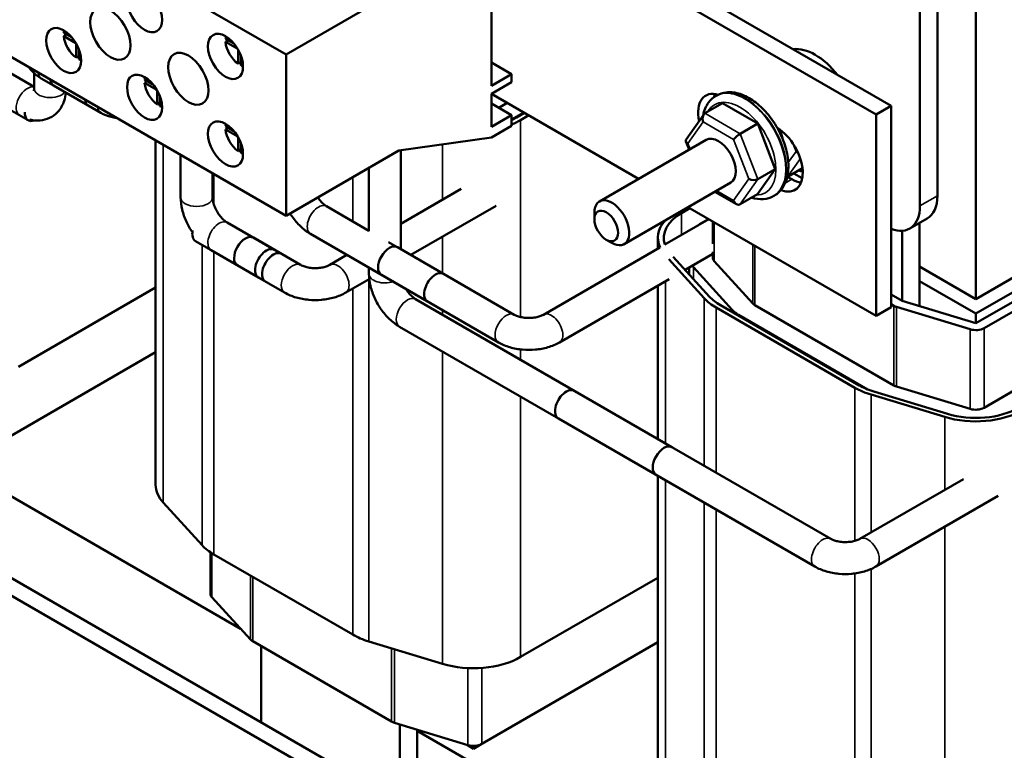
# Model space of a CAD drawing. Units: inches. Extents: x 0.9 to 38.7, y 0.4 to 30.2.
# Drawn here: x 29.2 to 34.2, y 18 to 21.7 of the extents above; entities that cross this region are included whole.
import ezdxf

# ---------------------------------------------------------------- set-up
doc = ezdxf.new("R2010")
doc.units = ezdxf.units.IN
doc.header["$LTSCALE"] = 1.8
doc.header["$MEASUREMENT"] = 0
doc.layers.add('Visible (ANSI)', color=7, linetype='Continuous', lineweight=50)
doc.layers.add('Visible Narrow (ANSI)', color=7, linetype='Continuous', lineweight=35)

msp = doc.modelspace()

# ---------------------------------------------------------------- linework, layer by layer
at = {"layer": 'Visible (ANSI)'}
for p, q in [((27.8945, 23.1052), (30.5589, 21.5669)), ((33.86, 20.851), (33.86, 22.8923)), ((33.7717, 20.8), (33.7717, 22.8413)), ((33.6256, 21.3077), (31.7023, 22.4181)), ((31.6606, 22.354), (33.5493, 21.2636)), ((27.8945, 22.2887), (30.5589, 20.7504)), ((31.5998, 22.1107), (31.5998, 21.4085)), ((30.5589, 21.5669), (31.1306, 21.897)), ((28.6259, 21.7825), (29.2822, 21.4036)), ((34.0545, 21.7979), (34.0545, 20.3282)), ((29.2822, 21.4036), (28.6966, 21.7417)), ((36.5294, 21.7571), (34.0545, 20.3282)), ((29.4321, 21.6773), (29.4745, 21.6529)), ((29.4321, 21.661), (29.4463, 21.6692)), ((29.4936, 21.6255), (29.4321, 21.661)), ((36.5294, 21.6836), (34.0545, 20.2547)), ((28.5449, 21.6422), (29.252, 21.234)), ((29.4954, 21.5514), (29.4954, 21.6224)), ((30.2524, 21.6471), (30.2948, 21.6227)), ((30.2524, 21.6308), (30.2665, 21.639)), ((30.3139, 21.5953), (30.2524, 21.6308)), ((36.5294, 21.6346), (34.0545, 20.2058)), ((34.0969, 20.1813), (36.5718, 21.6101)), ((29.5096, 21.5596), (29.4954, 21.5514)), ((29.5096, 21.5922), (29.5096, 21.5432)), ((30.3157, 21.5212), (30.3157, 21.5922)), ((30.3298, 21.5619), (30.3298, 21.513)), ((30.5589, 20.7504), (30.5589, 21.5669)), ((30.3298, 21.5293), (30.3157, 21.5212)), ((31.5998, 21.5269), (31.7023, 21.4677)), ((29.2822, 21.4726), (29.2822, 21.3956)), ((31.5998, 21.4085), (31.7023, 21.4677)), ((31.7023, 21.4677), (31.7023, 21.4269)), ((29.3185, 21.4463), (29.5575, 21.3083)), ((29.6197, 21.2724), (29.3807, 21.4104)), ((29.8423, 21.4406), (29.8846, 21.4161)), ((29.8423, 21.4242), (29.8564, 21.4324)), ((29.9038, 21.3887), (29.8423, 21.4242)), ((31.7023, 21.4269), (31.5998, 21.3677)), ((29.9055, 21.3146), (29.9055, 21.3856)), ((31.5998, 21.3677), (31.5998, 21.2003)), ((32.3459, 20.9377), (31.6005, 21.3681)), ((32.7419, 21.3597), (32.7383, 21.3577)), ((29.9197, 21.3228), (29.9055, 21.3146)), ((29.9197, 21.3554), (29.9197, 21.3064)), ((31.5998, 21.3187), (31.7023, 21.2595)), ((31.6371, 21.2971), (31.6803, 21.322)), ((32.6822, 21.2695), (32.7706, 21.3205)), ((32.9494, 21.2171), (32.7706, 21.3205)), ((31.5998, 21.2003), (31.7023, 21.2595)), ((31.7644, 21.2735), (31.7023, 21.2376)), ((31.7023, 21.2595), (31.7023, 21.2064)), ((31.7267, 21.2476), (31.7679, 21.2714)), ((31.7891, 21.2592), (31.7479, 21.2354)), ((32.6756, 21.2634), (32.5869, 21.1374)), ((33.5493, 21.2636), (33.6256, 21.3077)), ((33.5493, 21.2636), (33.5493, 20.243)), ((33.6256, 20.287), (33.6256, 21.3077)), ((32.861, 21.1661), (32.9494, 21.2171)), ((33.0387, 20.9867), (32.9494, 21.2171)), ((30.2524, 21.2038), (30.2948, 21.1793)), ((30.2524, 21.1874), (30.2665, 21.1956)), ((30.3139, 21.1519), (30.2524, 21.1874)), ((31.7023, 21.2064), (31.5998, 21.1472)), ((34.0969, 19.7779), (36.5718, 21.2068)), ((29.8981, 21.1319), (29.8981, 19.3876)), ((30.3157, 21.0778), (30.3157, 21.1488)), ((30.3298, 21.1186), (30.3298, 21.0697)), ((31.5998, 21.1472), (31.1306, 21.0805)), ((32.6877, 21.135), (32.1475, 20.8231)), ((32.5855, 21.1268), (32.6016, 21.0853)), ((30.0247, 21.0589), (30.0247, 20.8445)), ((30.3298, 21.086), (30.3157, 21.0778)), ((31.1306, 21.0805), (30.5589, 20.7504)), ((31.1413, 20.581), (31.1413, 21.082)), ((30.1867, 20.9653), (30.1867, 20.8445)), ((30.9793, 20.672), (30.9793, 20.9931)), ((32.9491, 20.8596), (33.0387, 20.9867)), ((32.9503, 20.9356), (33.0387, 20.9867)), ((33.1009, 20.9472), (33.1766, 20.991)), ((33.132, 20.9652), (33.1756, 20.94)), ((32.8127, 20.9185), (32.2725, 20.6066)), ((33.0995, 20.948), (33.1218, 20.9351)), ((31.4471, 20.8861), (31.1413, 20.7096)), ((32.7328, 20.8724), (32.8421, 20.8092)), ((32.8607, 20.8086), (32.9491, 20.8596)), ((33.0344, 20.8531), (33.0308, 20.851)), ((30.7642, 20.7987), (30.9793, 20.6745)), ((31.6233, 20.8008), (31.1918, 20.5517)), ((32.1216, 20.7333), (32.1216, 20.7659)), ((32.6052, 20.788), (32.5639, 20.7642)), ((33.5493, 20.243), (32.5959, 20.7934)), ((30.2607, 20.7162), (30.4997, 20.5782)), ((30.2607, 20.7162), (30.5351, 20.5578)), ((32.7013, 20.7325), (32.4794, 20.6044)), ((32.6999, 20.7333), (32.6551, 20.7075)), ((32.7217, 20.7208), (32.7217, 20.6082)), ((33.7199, 20.6856), (33.8083, 20.7366)), ((33.7699, 20.2922), (33.7699, 20.7144)), ((32.6551, 20.7075), (32.6565, 20.7067)), ((32.6551, 20.7059), (32.6551, 20.7075)), ((33.6815, 20.6741), (33.6815, 20.319)), ((30.1005, 20.6216), (30.4541, 20.4175)), ((30.6326, 20.5015), (30.3936, 20.6394)), ((30.6832, 20.6584), (31.2757, 20.3163)), ((31.0787, 20.6171), (31.3567, 20.4565)), ((32.1817, 20.6292), (32.21, 20.6128)), ((32.4437, 20.6385), (32.4437, 20.5838)), ((30.1797, 20.5759), (30.4187, 20.4379)), ((31.7159, 20.2492), (31.1234, 20.5913)), ((32.453, 20.5892), (31.864, 20.2492)), ((32.7217, 20.5675), (32.7217, 20.5372)), ((30.8678, 20.5517), (30.7807, 20.5015)), ((32.6788, 20.3323), (32.4986, 20.5301)), ((32.5208, 20.5429), (32.7053, 20.3404)), ((32.7217, 20.5573), (32.5815, 20.4763)), ((32.7286, 20.5211), (32.9248, 20.3058)), ((30.5516, 20.3612), (30.3126, 20.4991)), ((30.9793, 20.4566), (30.9793, 20.4874)), ((32.6027, 20.453), (32.6027, 20.4886)), ((32.8195, 20.2738), (32.6233, 20.4891)), ((34.0545, 20.3282), (33.7699, 20.4925)), ((30.9807, 20.4299), (30.8617, 20.3612)), ((31.6349, 20.1089), (31.0424, 20.451)), ((32.5011, 20.4299), (31.945, 20.1089)), ((34.0545, 20.2547), (33.7699, 20.4191)), ((29.8981, 20.3862), (29.2023, 19.9845)), ((32.4437, 20.3968), (32.4437, 19.6191)), ((32.515, 19.578), (31.2153, 20.3284)), ((33.6815, 20.319), (33.6256, 20.3513)), ((34.0545, 20.2058), (33.6815, 20.319)), ((33.4425, 19.8789), (32.7389, 20.2852)), ((32.7601, 20.2974), (33.4637, 19.8912)), ((32.9355, 20.2974), (33.6391, 19.8912)), ((33.6256, 20.287), (33.5493, 20.243)), ((33.6256, 20.3023), (33.6391, 20.2945)), ((33.6536, 20.2884), (34.0266, 20.1751)), ((33.5063, 19.8707), (32.8514, 20.2488)), ((34.0545, 20.2547), (34.0545, 20.2058)), ((32.434, 19.4377), (31.1343, 20.1881)), ((29.8981, 20.0596), (29.0058, 19.5444)), ((32.02, 19.8638), (33.3197, 19.1134)), ((33.6536, 19.885), (34.0266, 19.7717)), ((33.9661, 16.1439), (27.6021, 19.8182)), ((33.8971, 19.7309), (33.5241, 19.8442)), ((33.5381, 19.8596), (33.9111, 19.7463)), ((33.8883, 16.099), (27.5244, 19.7733)), ((31.939, 19.7235), (33.2387, 18.9731)), ((28.6787, 19.6107), (30.3285, 18.6582)), ((32.4437, 19.4321), (32.4437, 17.9179)), ((33.4678, 19.1134), (33.9926, 19.4165)), ((33.5488, 18.9731), (34.1689, 19.3311)), ((30.1332, 19.0814), (29.937, 19.2968)), ((30.1761, 19.045), (30.1761, 18.834)), ((30.8969, 18.6281), (30.1933, 19.0343)), ((32.4437, 18.9165), (31.7479, 18.5148)), ((30.3792, 18.6026), (30.183, 18.8179)), ((31.0935, 18.188), (30.3899, 18.5942)), ((30.4323, 18.1842), (30.4323, 18.5697)), ((31.3515, 18.4801), (30.9785, 18.5934)), ((32.4437, 18.5899), (31.5513, 18.0747)), ((31.481, 18.0685), (31.108, 18.1818)), ((31.1359, 18.1733), (31.1359, 17.778)), ((31.2243, 17.7269), (31.2243, 18.1465)), ((31.2243, 18.141), (32.8741, 17.1885)), ((31.4729, 18.071), (31.5089, 18.0502)), ((31.5089, 18.0502), (31.5513, 18.0747)), ((31.5089, 18.0645), (31.5089, 18.0502))]:
    msp.add_line(p, q, dxfattribs=at)
for centre, major_axis in [((29.8419, 21.7943), (-0.0628, 0.1087)), ((29.6687, 21.6726), (-0.0723, 0.1251)), ((29.4318, 21.5877), (-0.0628, 0.1087)), ((30.252, 21.5575), (-0.0628, 0.1087)), ((30.0639, 21.4444), (-0.0723, 0.1251)), ((29.8419, 21.3509), (-0.0628, 0.1087)), ((30.252, 21.1142), (-0.0628, 0.1087)), ((32.1817, 20.6986), (0.0425, -0.0736))]:
    msp.add_ellipse(centre, major_axis=major_axis, ratio=0.57735, dxfattribs=at)
for centre, major_axis, ratio, start_param, end_param in [((29.5025, 21.6286), (-0.05, 0.0866), 0.57735, 0.527998, 0.685231), ((29.5025, 21.6286), (-0.05, 0.0866), 0.57735, 0.885566, 2.256027), ((30.3227, 21.5983), (-0.05, 0.0866), 0.57735, 0.527998, 0.685231), ((30.3227, 21.5983), (-0.05, 0.0866), 0.57735, 0.885566, 2.256027), ((33.2413, 21.3103), (-0.1563, 0.2706), 0.57735, 4.960695, 6.034879), ((29.5025, 21.6286), (-0.05, 0.0866), 0.57735, 2.456362, 2.613595), ((30.3227, 21.5983), (-0.05, 0.0866), 0.57735, 2.456362, 2.613595), ((29.4212, 21.4805), (-0.0405, -0.0701), 0.57735, 5.611702, 6.283185), ((29.9126, 21.3918), (-0.05, 0.0866), 0.57735, 0.527998, 0.685231), ((29.9126, 21.3918), (-0.05, 0.0866), 0.57735, 0.885566, 2.256027), ((32.7803, 21.1972), (-0.0938, 0.1624), 0.57735, 5.730585, 7.336871), ((32.8567, 21.2413), (0.0938, -0.1624), 0.57735, 3.561081, 3.697853), ((29.598, 21.3784), (-0.0405, -0.0701), 0.57735, 5.611702, 6.283185), ((29.2925, 21.3041), (-0.0405, -0.0701), 0.57735, 5.424486, 6.913605), ((29.9126, 21.3918), (-0.05, 0.0866), 0.57735, 2.456362, 2.613595), ((32.6944, 21.2379), (0.0074, -0.0335), 0.697833, 3.359595, 4.930391), ((30.3227, 21.155), (-0.05, 0.0866), 0.57735, 0.527998, 0.685231), ((31.5089, 21.3733), (0.308, 0), 0.57735, 5.391243, 5.497787), ((31.5089, 21.3733), (-0.338, 0), 0.57735, 2.179947, 2.356194), ((30.3227, 21.155), (-0.05, 0.0866), 0.57735, 0.885566, 2.256027), ((32.8487, 21.1487), (0.0241, 0.0206), 0.217684, 0.862302, 2.433098), ((33.0455, 21.0441), (0.0938, -0.1624), 0.57735, 5.661881, 8.613109), ((32.9892, 21.1648), (0.0625, -0.1083), 0.57735, 1.061154, 1.46611), ((32.6171, 21.1283), (0.0323, -0.004), 0.566151, 2.847122, 4.068089), ((32.7502, 21.0268), (-0.0625, 0.1083), 0.57735, 3.141593, 6.283185), ((30.3227, 21.155), (-0.05, 0.0866), 0.57735, 2.456362, 2.613595), ((33.1648, 21.0878), (0.0323, -0.004), 0.566151, 4.068089, 4.411764), ((32.9258, 20.9498), (0.0323, -0.004), 0.566151, 4.068089, 5.638885), ((33.1218, 21.0882), (0.0938, -0.1624), 0.57735, 5.497787, 5.863697), ((32.21, 20.7149), (0.0625, -0.1083), 0.57735, 5.497787, 10.210176), ((32.8485, 20.8402), (-0.0074, 0.0335), 0.697833, 1.788798, 3.359595), ((33.6833, 20.9531), (0.125, -0.2165), 0.57735, 0, 0.785398), ((32.7817, 20.6385), (-0.308, 0), 0.57735, 5.497787, 6.477545), ((33.5949, 20.9021), (0.125, -0.2165), 0.57735, 5.672677, 7.068583), ((32.7817, 20.6385), (-0.338, 0), 0.57735, 5.815905, 6.535994), ((30.141, 20.6918), (-0.0405, -0.0701), 0.57735, 5.256464, 6.283185), ((30.3531, 20.5693), (-0.0405, -0.0701), 0.57735, 3.141593, 6.283185), ((30.4592, 20.5081), (0.0405, 0.0701), 0.57735, 0, 3.141593), ((30.4946, 20.4876), (0.0405, 0.0701), 0.57735, 0, 3.141593), ((31.0829, 20.5211), (-0.0405, -0.0701), 0.57735, 3.141593, 6.283185), ((32.7817, 20.5372), (-0.06, 0), 0.57735, 0, 0.484283), ((31.3162, 20.3864), (0.0405, 0.0701), 0.57735, 0, 3.141593), ((32.7817, 20.5372), (-0.179, 0), 0.57735, 0.402064, 0.484283), ((32.9779, 20.4231), (-0.338, 0), 0.57735, 0.484283, 0.785398), ((32.9779, 20.4231), (0.308, 0), 0.57735, 3.625875, 3.926991), ((32.9779, 20.3219), (-0.179, 0), 0.57735, 0.484283, 0.785398), ((32.9779, 20.3219), (0.06, 0), 0.57735, 3.625875, 3.926991), ((33.6815, 20.319), (0.06, 0), 0.57735, 3.926991, 4.228106), ((34.0545, 20.2058), (0.06, 0), 0.57735, 4.228106, 5.497787), ((31.9795, 19.7936), (0.0405, 0.0701), 0.57735, 0, 3.141593), ((33.6815, 20.0169), (-0.338, 0), 0.57735, 0.785398, 1.086514), ((33.6815, 20.0169), (0.308, 0), 0.57735, 3.926991, 4.228106), ((33.6815, 19.9157), (0.06, 0), 0.57735, 3.926991, 4.228106), ((34.0545, 19.9036), (-0.338, 0), 0.57735, 1.086514, 2.356194), ((34.0545, 19.9036), (0.308, 0), 0.57735, 4.228106, 5.497787), ((34.0545, 19.8024), (0.06, 0), 0.57735, 4.228106, 5.497787), ((32.4745, 19.5079), (-0.0405, -0.0701), 0.57735, 3.141593, 6.283185), ((30.2361, 19.3876), (-0.338, 0), 0.57735, 0, 0.484283), ((30.4323, 19.1723), (-0.338, 0), 0.57735, 0.484283, 0.785398), ((30.2361, 18.834), (-0.06, 0), 0.57735, 0, 0.484283), ((31.1359, 18.7661), (-0.338, 0), 0.57735, 0.785398, 1.086514), ((30.4323, 18.6187), (-0.06, 0), 0.57735, 0.484283, 0.785398), ((31.5089, 18.6528), (-0.338, 0), 0.57735, 1.086514, 2.356194), ((31.1359, 18.2125), (-0.06, 0), 0.57735, 0.785398, 1.086514), ((31.5089, 18.0992), (-0.06, 0), 0.57735, 1.086514, 2.356194)]:
    msp.add_ellipse(centre, major_axis=major_axis, ratio=ratio, start_param=start_param, end_param=end_param, dxfattribs=at)
for points, knots in [([(29.2558, 21.5028), (29.2611, 21.4949), (29.2671, 21.4877), (29.2869, 21.467), (29.3022, 21.4557), (29.3185, 21.4463)], [2.7306473, 2.7306473, 2.7306473, 2.7306473, 2.8630065, 2.8630065, 3.1415927, 3.1415927, 3.1415927, 3.1415927]), ([(29.4432, 21.3743), (29.4418, 21.3602), (29.439, 21.3461), (29.4277, 21.3124), (29.4171, 21.2929), (29.3899, 21.2638), (29.3754, 21.2531), (29.3444, 21.2388), (29.3283, 21.2347), (29.2945, 21.2319), (29.2771, 21.2337), (29.2604, 21.2378), (29.2602, 21.2379), (29.2599, 21.2379)], [1.676065, 1.676065, 1.676065, 1.676065, 1.884956, 1.884956, 2.182247, 2.182247, 2.407581, 2.407581, 2.620997, 2.620997, 2.863007, 2.863007, 2.86697, 2.86697, 2.86697, 2.86697]), ([(29.2822, 21.3956), (29.2822, 21.3913), (29.2818, 21.388), (29.281, 21.3842), (29.2807, 21.3834), (29.2807, 21.3834)], [1.5707963, 1.5707963, 1.5707963, 1.5707963, 1.77752, 1.77752, 1.9512848, 1.9512848, 1.9512848, 1.9512848]), ([(33.0344, 20.8531), (33.0502, 20.8622), (33.0638, 20.875), (33.0861, 20.9067), (33.0942, 20.9259), (33.1048, 20.9705), (33.1064, 20.9964), (33.1023, 21.0513), (33.0963, 21.0805), (33.0775, 21.1383), (33.0648, 21.167), (33.0342, 21.2213), (33.0162, 21.247), (32.9765, 21.2929), (32.9548, 21.3133), (32.909, 21.3465), (32.885, 21.3593), (32.8371, 21.3751), (32.8131, 21.3782), (32.773, 21.3735), (32.7566, 21.3682), (32.7419, 21.3597)], [5.497787, 5.497787, 5.497787, 5.497787, 5.759665, 5.759665, 6.045845, 6.045845, 6.373591, 6.373591, 6.714137, 6.714137, 7.052012, 7.052012, 7.388112, 7.388112, 7.725672, 7.725672, 8.066174, 8.066174, 8.396224, 8.396224, 8.63938, 8.63938, 8.63938, 8.63938]), ([(32.6724, 21.2587), (32.6774, 21.2829), (32.6867, 21.3052), (32.7108, 21.3376), (32.7236, 21.3492), (32.7383, 21.3577)], [3.35443, 3.35443, 3.35443, 3.35443, 3.6838354, 3.6838354, 3.9269908, 3.9269908, 3.9269908, 3.9269908]), ([(29.6999, 21.2463), (29.6904, 21.247), (29.6812, 21.2486), (29.6534, 21.2554), (29.636, 21.263), (29.6197, 21.2724)], [2.7306473, 2.7306473, 2.7306473, 2.7306473, 2.8630065, 2.8630065, 3.1415927, 3.1415927, 3.1415927, 3.1415927]), ([(30.0247, 20.8445), (30.0247, 20.8233), (30.0275, 20.8021), (30.0376, 20.7605), (30.0449, 20.7399), (30.0625, 20.7017), (30.0726, 20.6839), (30.0842, 20.6671)], [1.5707963, 1.5707963, 1.5707963, 1.5707963, 1.8849556, 1.8849556, 2.1991149, 2.1991149, 2.491982, 2.491982, 2.491982, 2.491982]), ([(30.1867, 20.8445), (30.1867, 20.8402), (30.1871, 20.8349), (30.1891, 20.8227), (30.1908, 20.8156), (30.1957, 20.8003), (30.1991, 20.792), (30.2072, 20.7754), (30.2121, 20.767), (30.2227, 20.7515), (30.2285, 20.7443), (30.2398, 20.7321), (30.2454, 20.7271), (30.2542, 20.7202), (30.2577, 20.7179), (30.2607, 20.7162)], [1.570796, 1.570796, 1.570796, 1.570796, 1.77752, 1.77752, 2.000981, 2.000981, 2.240036, 2.240036, 2.48801, 2.48801, 2.735675, 2.735675, 2.973339, 2.973339, 3.141593, 3.141593, 3.141593, 3.141593]), ([(30.7198, 20.8433), (30.7202, 20.8428), (30.7205, 20.8422), (30.7262, 20.834), (30.7319, 20.8268), (30.7433, 20.8146), (30.7489, 20.8095), (30.7577, 20.8027), (30.7612, 20.8004), (30.7642, 20.7987)], [2.471293, 2.471293, 2.471293, 2.471293, 2.4880104, 2.4880104, 2.7356749, 2.7356749, 2.9733388, 2.9733388, 3.1415927, 3.1415927, 3.1415927, 3.1415927]), ([(33.0308, 20.851), (33.015, 20.8419), (32.9971, 20.8365), (32.9588, 20.8331), (32.9382, 20.8356), (32.9179, 20.8416)], [0.7853982, 0.7853982, 0.7853982, 0.7853982, 1.047276, 1.047276, 1.3311812, 1.3311812, 1.3311812, 1.3311812]), ([(30.5793, 20.7622), (30.5828, 20.7567), (30.5864, 20.7512), (30.6027, 20.7281), (30.6169, 20.7116), (30.6479, 20.682), (30.6648, 20.669), (30.6832, 20.6584)], [2.419496, 2.419496, 2.419496, 2.419496, 2.5132741, 2.5132741, 2.8274334, 2.8274334, 3.1415927, 3.1415927, 3.1415927, 3.1415927]), ([(30.7807, 20.5015), (30.777, 20.4993), (30.7723, 20.497), (30.7607, 20.4927), (30.7537, 20.4906), (30.7379, 20.4872), (30.7291, 20.486), (30.7106, 20.4847), (30.701, 20.4848), (30.6822, 20.4862), (30.6731, 20.4876), (30.6569, 20.4913), (30.6497, 20.4936), (30.6394, 20.4979), (30.6357, 20.4997), (30.6326, 20.5015)], [1.570796, 1.570796, 1.570796, 1.570796, 1.77752, 1.77752, 2.000981, 2.000981, 2.240036, 2.240036, 2.48801, 2.48801, 2.735675, 2.735675, 2.973339, 2.973339, 3.141593, 3.141593, 3.141593, 3.141593]), ([(31.1343, 20.1881), (31.1159, 20.1987), (31.0991, 20.2117), (31.068, 20.2413), (31.0539, 20.2578), (31.0287, 20.2934), (31.0177, 20.3125), (30.9994, 20.3521), (30.9922, 20.3726), (30.9821, 20.4143), (30.9793, 20.4354), (30.9793, 20.4566)], [1.570796, 1.570796, 1.570796, 1.570796, 1.884956, 1.884956, 2.199115, 2.199115, 2.513274, 2.513274, 2.827433, 2.827433, 3.141593, 3.141593, 3.141593, 3.141593]), ([(30.8617, 20.3612), (30.8434, 20.3506), (30.8237, 20.3424), (30.7825, 20.3304), (30.7611, 20.3264), (30.7177, 20.3224), (30.6957, 20.3224), (30.6523, 20.3264), (30.6309, 20.3304), (30.5897, 20.3424), (30.57, 20.3506), (30.5516, 20.3612)], [1.570796, 1.570796, 1.570796, 1.570796, 1.884956, 1.884956, 2.199115, 2.199115, 2.513274, 2.513274, 2.827433, 2.827433, 3.141593, 3.141593, 3.141593, 3.141593]), ([(31.2153, 20.3284), (31.2116, 20.3305), (31.2072, 20.3335), (31.1976, 20.3413), (31.1924, 20.3464), (31.1816, 20.3583), (31.1761, 20.3653), (31.1697, 20.3749), (31.1684, 20.3769), (31.1671, 20.379)], [1.5707963, 1.5707963, 1.5707963, 1.5707963, 1.77752, 1.77752, 2.0009815, 2.0009815, 2.2400361, 2.2400361, 2.3031459, 2.3031459, 2.3031459, 2.3031459]), ([(31.864, 20.2492), (31.8603, 20.247), (31.8556, 20.2447), (31.844, 20.2404), (31.837, 20.2383), (31.8212, 20.2349), (31.8124, 20.2337), (31.7939, 20.2324), (31.7843, 20.2325), (31.7655, 20.2339), (31.7564, 20.2353), (31.7402, 20.239), (31.733, 20.2413), (31.7227, 20.2456), (31.719, 20.2474), (31.7159, 20.2492)], [1.570796, 1.570796, 1.570796, 1.570796, 1.77752, 1.77752, 2.000981, 2.000981, 2.240036, 2.240036, 2.48801, 2.48801, 2.735675, 2.735675, 2.973339, 2.973339, 3.141593, 3.141593, 3.141593, 3.141593]), ([(31.945, 20.1089), (31.9267, 20.0983), (31.907, 20.0902), (31.8658, 20.0781), (31.8444, 20.0741), (31.801, 20.0701), (31.779, 20.0701), (31.7356, 20.0741), (31.7141, 20.0781), (31.673, 20.0902), (31.6533, 20.0983), (31.6349, 20.1089)], [1.570796, 1.570796, 1.570796, 1.570796, 1.884956, 1.884956, 2.199115, 2.199115, 2.513274, 2.513274, 2.827433, 2.827433, 3.141593, 3.141593, 3.141593, 3.141593]), ([(33.3197, 19.1134), (33.3234, 19.1113), (33.3281, 19.109), (33.3397, 19.1046), (33.3467, 19.1025), (33.3625, 19.0992), (33.3713, 19.0979), (33.3898, 19.0967), (33.3994, 19.0967), (33.4182, 19.0982), (33.4273, 19.0996), (33.4435, 19.1033), (33.4507, 19.1056), (33.461, 19.1098), (33.4647, 19.1117), (33.4678, 19.1134)], [1.570796, 1.570796, 1.570796, 1.570796, 1.77752, 1.77752, 2.000981, 2.000981, 2.240036, 2.240036, 2.48801, 2.48801, 2.735675, 2.735675, 2.973339, 2.973339, 3.141593, 3.141593, 3.141593, 3.141593]), ([(33.2387, 18.9731), (33.257, 18.9625), (33.2767, 18.9544), (33.3179, 18.9423), (33.3393, 18.9383), (33.3827, 18.9344), (33.4047, 18.9344), (33.4481, 18.9383), (33.4695, 18.9423), (33.5107, 18.9544), (33.5304, 18.9625), (33.5488, 18.9731)], [1.570796, 1.570796, 1.570796, 1.570796, 1.884956, 1.884956, 2.199115, 2.199115, 2.513274, 2.513274, 2.827433, 2.827433, 3.141593, 3.141593, 3.141593, 3.141593])]:
    msp.add_open_spline(points, degree=3, knots=knots, dxfattribs=at)
msp.add_open_spline([(33.1779, 20.9747), (33.1709, 20.9759), (33.1639, 20.9775), (33.1569, 20.9796)], degree=3, dxfattribs=at)
at = {"layer": 'Visible Narrow (ANSI)'}
for p, q in [((32.861, 21.1661), (32.6822, 21.2695)), ((31.7479, 21.2354), (31.7479, 20.2373)), ((32.5959, 21.116), (32.6732, 21.2257)), ((32.6732, 21.2257), (32.8275, 21.1364)), ((32.9503, 20.9356), (32.861, 21.1661)), ((29.937, 21.1095), (29.937, 19.2968)), ((31.3515, 21.1119), (31.3515, 20.831)), ((32.6067, 21.0883), (32.5959, 21.116)), ((32.8275, 21.1364), (32.9046, 20.9375)), ((33.1275, 21.1171), (33.1436, 21.0755)), ((33.1436, 21.0755), (33.1046, 21.0202)), ((33.1004, 20.9475), (33.1655, 21.0399)), ((30.1933, 20.9615), (30.1933, 20.8077)), ((30.9785, 20.9927), (30.9785, 20.6749)), ((30.8969, 20.9456), (30.8969, 20.722)), ((32.9046, 20.9375), (32.8273, 20.8279)), ((32.8607, 20.8086), (32.9503, 20.9356)), ((33.089, 20.9162), (33.1218, 20.9351)), ((32.8273, 20.8279), (32.7416, 20.8775)), ((33.7717, 20.8), (33.86, 20.851)), ((32.5639, 20.7642), (32.5639, 20.6532)), ((32.7286, 20.7168), (32.7286, 20.5211)), ((31.3515, 20.6439), (31.3515, 20.4595)), ((30.1332, 20.6027), (30.1332, 19.0814)), ((30.1933, 20.568), (30.1933, 19.0343)), ((32.9248, 20.6035), (32.9248, 20.3058)), ((32.9355, 20.5973), (32.9355, 20.2974)), ((32.6233, 20.4304), (32.6233, 20.4891)), ((30.9785, 20.4286), (30.9785, 18.5934)), ((32.4826, 20.4192), (32.4826, 19.5967)), ((30.8969, 20.3815), (30.8969, 18.6281)), ((32.6788, 20.3323), (32.6788, 19.4834)), ((31.3515, 20.2725), (31.3515, 20.2497)), ((32.7389, 20.2852), (32.7389, 19.4487)), ((32.8195, 20.2631), (32.8195, 20.2738)), ((33.6391, 20.2945), (33.6391, 19.8912)), ((33.6536, 20.2884), (33.6536, 19.885)), ((32.8514, 20.2447), (32.8514, 20.2488)), ((34.0266, 20.1751), (34.0266, 19.7717)), ((34.0969, 20.1813), (34.0969, 19.7779)), ((31.3515, 20.0626), (31.3515, 18.4801)), ((31.7479, 20.0731), (31.7479, 20.0209)), ((33.4425, 19.8789), (33.4425, 19.1032)), ((31.7479, 19.8338), (31.7479, 18.5148)), ((33.5241, 19.8442), (33.5241, 19.146)), ((33.8971, 19.7309), (33.8971, 19.3613)), ((32.4826, 19.4096), (32.4826, 17.8271)), ((32.6788, 19.2964), (32.6788, 17.6117)), ((32.7389, 19.2616), (32.7389, 17.5646)), ((33.8971, 19.1743), (33.8971, 17.0104)), ((30.183, 19.0405), (30.183, 18.8179)), ((30.3792, 18.927), (30.3792, 18.6026)), ((30.3899, 18.9208), (30.3899, 18.5942)), ((33.4425, 18.9382), (33.4425, 17.1584)), ((33.5241, 18.9607), (33.5241, 17.1237)), ((31.0935, 18.5584), (31.0935, 18.188)), ((31.108, 18.554), (31.108, 18.1818)), ((31.481, 18.4583), (31.481, 18.0685)), ((31.5513, 18.4592), (31.5513, 18.0747))]:
    msp.add_line(p, q, dxfattribs=at)
for centre, major_axis, start_param, end_param in [((29.359, 21.5164), (-0.0405, -0.0701), 5.611702, 6.283185), ((29.2486, 21.3295), (-0.0405, -0.0701), 3.301141, 6.283185), ((29.3632, 21.3956), (-0.081, 0), 0, 2.741573), ((32.8846, 21.1044), (0.1463, -0.2533), 0, 3.141593), ((32.8881, 21.1064), (-0.1463, 0.2533), 3.141593, 6.283185), ((32.8598, 21.0901), (-0.1288, 0.223), 2.818857, 6.605921), ((29.6602, 21.3425), (-0.0405, -0.0701), 5.611702, 6.283185), ((30.1057, 20.8445), (0.081, 0), 3.141593, 6.283185), ((30.7237, 20.7285), (0.0405, 0.0701), 0, 3.141593), ((30.2202, 20.646), (0.0405, 0.0701), 0, 3.141593), ((30.5921, 20.4313), (-0.0405, -0.0701), 3.141593, 6.283185), ((30.8212, 20.4313), (0.0405, -0.0701), 0, 3.141593), ((31.0603, 20.4566), (-0.081, 0), 0, 2.112413), ((31.1748, 20.2582), (-0.0405, -0.0701), 3.141593, 6.283185), ((31.6754, 20.179), (-0.0405, -0.0701), 3.141593, 6.283185), ((31.9045, 20.179), (0.0405, -0.0701), 0, 3.141593), ((33.2792, 19.0433), (0.0405, 0.0701), 0, 3.141593), ((33.5083, 19.0433), (-0.0405, 0.0701), 3.141593, 6.283185)]:
    msp.add_ellipse(centre, major_axis=major_axis, ratio=0.57735, start_param=start_param, end_param=end_param, dxfattribs=at)

doc.saveas('drawing.dxf')
